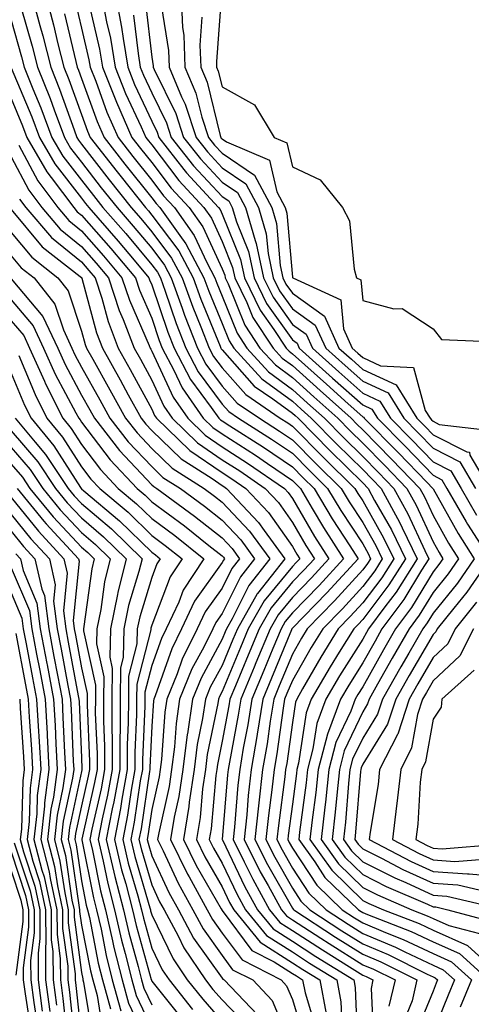
# Model space of a CAD drawing. Units: inches. Extents: x 1010723 to 1013363, y 7245098 to 7247738.
# Drawn here: x 1011679 to 1011743, y 7246638 to 7246779 of the extents above; entities that cross this region are included whole.
import ezdxf

# ---------------------------------------------------------------- set-up
doc = ezdxf.new("R2010")
doc.units = ezdxf.units.IN
doc.header["$MEASUREMENT"] = 0
doc.layers.add('Contour_10107245', color=7, linetype='Continuous', true_color=0x245687)

msp = doc.modelspace()

# ---------------------------------------------------------------- linework, layer by layer
at = {"layer": 'Contour_10107245'}
for points in [[(1011681.04, 7246781.92, 3062), (1011682.13, 7246777.84, 3062), (1011682.53, 7246776.4, 3062), (1011683.67, 7246771.92, 3062), (1011684.92, 7246768.8, 3062), (1011687, 7246762.97, 3062), (1011687.4, 7246761.92, 3062), (1011687.64, 7246761.51, 3062), (1011688.05, 7246760.97, 3062), (1011692.01, 7246755.88, 3062), (1011695.13, 7246751.92, 3062), (1011696.5, 7246750.37, 3062), (1011698.05, 7246748.49, 3062), (1011700.87, 7246744.74, 3062), (1011702.37, 7246741.92, 3062), (1011703.88, 7246737.75, 3062), (1011705.03, 7246734.94, 3062), (1011706.21, 7246731.92, 3062), (1011706.85, 7246730.72, 3062), (1011708.05, 7246729.09, 3062), (1011711.42, 7246725.29, 3062), (1011716.33, 7246721.92, 3062), (1011717.39, 7246721.26, 3062), (1011718.05, 7246720.81, 3062), (1011722.46, 7246716.33, 3062), (1011726.93, 7246711.92, 3062), (1011727.35, 7246711.22, 3062), (1011728.05, 7246710.14, 3062), (1011731.03, 7246704.9, 3062), (1011732.49, 7246701.92, 3062), (1011730.76, 7246699.21, 3062), (1011728.05, 7246695.62, 3062), (1011726.29, 7246693.68, 3062), (1011724.57, 7246691.92, 3062), (1011722.08, 7246687.89, 3062), (1011719.51, 7246683.38, 3062), (1011718.66, 7246681.92, 3062), (1011718.49, 7246681.48, 3062), (1011718.05, 7246678.57, 3062), (1011717.24, 7246672.73, 3062), (1011717.09, 7246671.92, 3062), (1011716.98, 7246670.85, 3062), (1011716.05, 7246663.92, 3062), (1011715.84, 7246661.92, 3062), (1011716.58, 7246660.45, 3062), (1011718.05, 7246657.86, 3062), (1011720.4, 7246654.27, 3062), (1011722.84, 7246651.92, 3062), (1011725.98, 7246649.85, 3062), (1011728.05, 7246648.55, 3062), (1011732.72, 7246646.59, 3062), (1011734.06, 7246645.91, 3062), (1011738.05, 7246644.03, 3062), (1011739.51, 7246643.38, 3062), (1011741.11, 7246641.92, 3062), (1011740.21, 7246639.76, 3062), (1011738.05, 7246634.48, 3062)], [(1011683.01, 7246781.92, 3063), (1011684.08, 7246777.95, 3063), (1011684.71, 7246775.26, 3063), (1011685.56, 7246771.92, 3063), (1011686.27, 7246770.14, 3063), (1011688.05, 7246765.16, 3063), (1011688.92, 7246762.79, 3063), (1011689.3, 7246761.92, 3063), (1011693.13, 7246757, 3063), (1011693.69, 7246756.28, 3063), (1011697.14, 7246751.92, 3063), (1011697.57, 7246751.44, 3063), (1011698.05, 7246750.86, 3063), (1011701.89, 7246745.76, 3063), (1011703.92, 7246741.92, 3063), (1011705.01, 7246738.88, 3063), (1011707.77, 7246732.2, 3063), (1011707.87, 7246731.92, 3063), (1011707.93, 7246731.8, 3063), (1011708.05, 7246731.66, 3063), (1011712.63, 7246726.5, 3063), (1011715.29, 7246724.68, 3063), (1011718.05, 7246722.63, 3063), (1011718.43, 7246722.3, 3063), (1011718.85, 7246721.92, 3063), (1011723.42, 7246717.29, 3063), (1011728.05, 7246712.71, 3063), (1011728.82, 7246711.92, 3063), (1011729.75, 7246710.22, 3063), (1011732.14, 7246706.01, 3063), (1011734.14, 7246701.92, 3063), (1011731.78, 7246698.19, 3063), (1011728.05, 7246693.27, 3063), (1011727.41, 7246692.56, 3063), (1011726.78, 7246691.92, 3063), (1011724.72, 7246688.59, 3063), (1011723.43, 7246686.54, 3063), (1011720.74, 7246681.92, 3063), (1011720.01, 7246679.96, 3063), (1011718.92, 7246672.79, 3063), (1011718.68, 7246671.92, 3063), (1011718.63, 7246671.34, 3063), (1011718.05, 7246666.95, 3063), (1011717.45, 7246662.52, 3063), (1011717.4, 7246661.92, 3063), (1011717.61, 7246661.48, 3063), (1011718.05, 7246660.71, 3063), (1011721.54, 7246655.41, 3063), (1011725.13, 7246651.92, 3063), (1011726.9, 7246650.77, 3063), (1011728.05, 7246650.04, 3063), (1011731.3, 7246648.67, 3063), (1011733.82, 7246647.69, 3063), (1011738.05, 7246645.7, 3063), (1011740.66, 7246644.53, 3063), (1011743.52, 7246641.92, 3063), (1011741.91, 7246638.06, 3063)], [(1011687.19, 7246781.06, 3065), (1011688.05, 7246777.46, 3065), (1011689.09, 7246772.96, 3065), (1011689.27, 7246771.92, 3065), (1011690.07, 7246769.9, 3065), (1011691.66, 7246765.53, 3065), (1011693.26, 7246761.92, 3065), (1011695.34, 7246759.21, 3065), (1011698.05, 7246755.82, 3065), (1011699.73, 7246753.6, 3065), (1011701.29, 7246751.92, 3065), (1011704.09, 7246747.96, 3065), (1011705.86, 7246744.11, 3065), (1011707.01, 7246741.92, 3065), (1011707.29, 7246741.16, 3065), (1011708.05, 7246739.31, 3065), (1011710.18, 7246734.05, 3065), (1011711.58, 7246731.92, 3065), (1011714.66, 7246728.53, 3065), (1011718.05, 7246726.02, 3065), (1011720.21, 7246724.08, 3065), (1011722.63, 7246721.92, 3065), (1011725.33, 7246719.2, 3065), (1011728.05, 7246716.49, 3065), (1011730.32, 7246714.19, 3065), (1011732.5, 7246711.92, 3065), (1011734.46, 7246708.33, 3065), (1011736.87, 7246703.1, 3065), (1011737.44, 7246701.92, 3065), (1011736.41, 7246700.28, 3065), (1011733.88, 7246696.09, 3065), (1011730.79, 7246691.92, 3065), (1011729.8, 7246690.17, 3065), (1011728.05, 7246687.08, 3065), (1011726.06, 7246683.91, 3065), (1011724.9, 7246681.92, 3065), (1011723.05, 7246676.92, 3065), (1011721.71, 7246671.92, 3065), (1011721.36, 7246668.61, 3065), (1011720.86, 7246664.73, 3065), (1011720.55, 7246661.92, 3065), (1011723.67, 7246657.54, 3065), (1011728.05, 7246653.26, 3065), (1011728.94, 7246652.81, 3065), (1011731, 7246651.92, 3065), (1011736.08, 7246649.95, 3065), (1011738.05, 7246649.02, 3065), (1011742.96, 7246646.83, 3065), (1011745.08, 7246644.89, 3065)], [(1011689.16, 7246780.81, 3066), (1011690.63, 7246774.5, 3066), (1011691.06, 7246771.92, 3066), (1011693.03, 7246766.94, 3066), (1011693.04, 7246766.91, 3066), (1011695.23, 7246761.92, 3066), (1011696.46, 7246760.33, 3066), (1011698.05, 7246758.34, 3066), (1011700.82, 7246754.69, 3066), (1011703.38, 7246751.92, 3066), (1011705.32, 7246749.19, 3066), (1011708.05, 7246743.21, 3066), (1011708.42, 7246742.29, 3066), (1011708.5, 7246741.92, 3066), (1011708.92, 7246741.05, 3066), (1011711.3, 7246735.17, 3066), (1011713.44, 7246731.92, 3066), (1011715.64, 7246729.51, 3066), (1011718.05, 7246727.72, 3066), (1011721.11, 7246724.98, 3066), (1011724.51, 7246721.92, 3066), (1011726.27, 7246720.14, 3066), (1011728.05, 7246718.38, 3066), (1011731.25, 7246715.12, 3066), (1011734.34, 7246711.92, 3066), (1011735.65, 7246709.52, 3066), (1011738.05, 7246704.31, 3066), (1011738.91, 7246702.78, 3066), (1011739.47, 7246701.92, 3066), (1011738.89, 7246701.08, 3066), (1011738.05, 7246700.05, 3066), (1011734.98, 7246694.99, 3066), (1011732.73, 7246691.92, 3066), (1011731.02, 7246688.95, 3066), (1011728.05, 7246683.69, 3066), (1011727.37, 7246682.6, 3066), (1011726.97, 7246681.92, 3066), (1011726.34, 7246680.21, 3066), (1011724.24, 7246675.73, 3066), (1011723.23, 7246671.92, 3066), (1011722.74, 7246667.23, 3066), (1011722.64, 7246666.51, 3066), (1011722.14, 7246661.92, 3066), (1011724.6, 7246658.47, 3066), (1011728.05, 7246655.09, 3066), (1011730.16, 7246654.03, 3066), (1011735.04, 7246651.92, 3066), (1011737.21, 7246651.08, 3066), (1011738.05, 7246650.68, 3066), (1011740.29, 7246649.68, 3066), (1011744.65, 7246648.52, 3066)], [(1011690.96, 7246781.92, 3067), (1011691.62, 7246778.35, 3067), (1011692.16, 7246776.03, 3067), (1011692.84, 7246771.92, 3067), (1011694.32, 7246768.19, 3067), (1011696.55, 7246763.42, 3067), (1011697.21, 7246761.92, 3067), (1011697.57, 7246761.44, 3067), (1011698.05, 7246760.85, 3067), (1011701.91, 7246755.78, 3067), (1011705.46, 7246751.92, 3067), (1011706.54, 7246750.41, 3067), (1011708.05, 7246747.11, 3067), (1011709.54, 7246743.41, 3067), (1011709.87, 7246741.92, 3067), (1011711.57, 7246738.4, 3067), (1011712.42, 7246736.29, 3067), (1011715.3, 7246731.92, 3067), (1011716.6, 7246730.47, 3067), (1011718.05, 7246729.41, 3067), (1011722, 7246725.87, 3067), (1011726.4, 7246721.92, 3067), (1011727.22, 7246721.09, 3067), (1011728.05, 7246720.27, 3067), (1011732.19, 7246716.06, 3067), (1011736.17, 7246711.92, 3067), (1011736.84, 7246710.71, 3067), (1011738.05, 7246708.08, 3067), (1011740.27, 7246704.14, 3067), (1011741.68, 7246701.92, 3067), (1011740.2, 7246699.77, 3067), (1011738.05, 7246697.11, 3067), (1011736.1, 7246693.87, 3067), (1011734.65, 7246691.92, 3067), (1011732.24, 7246687.73, 3067), (1011730.16, 7246684.03, 3067), (1011728.96, 7246681.92, 3067), (1011728.74, 7246681.23, 3067), (1011728.05, 7246680.12, 3067), (1011725.43, 7246674.54, 3067), (1011724.73, 7246671.92, 3067), (1011724.35, 7246668.22, 3067), (1011724.15, 7246665.82, 3067), (1011723.73, 7246661.92, 3067), (1011725.53, 7246659.4, 3067), (1011728.05, 7246656.93, 3067), (1011731.38, 7246655.25, 3067), (1011737.26, 7246652.71, 3067), (1011738.05, 7246652.35, 3067), (1011738.45, 7246652.32, 3067), (1011740.16, 7246651.92, 3067), (1011746.39, 7246650.26, 3067)], [(1011692.96, 7246781.92, 3068), (1011693.76, 7246777.63, 3068), (1011693.96, 7246776.01, 3068), (1011694.63, 7246771.92, 3068), (1011695.6, 7246769.47, 3068), (1011698.05, 7246764.22, 3068), (1011698.81, 7246762.68, 3068), (1011699.06, 7246761.92, 3068), (1011702.62, 7246757.35, 3068), (1011702.99, 7246756.86, 3068), (1011707.55, 7246751.92, 3068), (1011707.76, 7246751.63, 3068), (1011708.05, 7246751, 3068), (1011710.67, 7246744.54, 3068), (1011711.23, 7246741.92, 3068), (1011713.45, 7246737.32, 3068), (1011715.43, 7246734.54, 3068), (1011717.15, 7246731.92, 3068), (1011717.58, 7246731.45, 3068), (1011718.05, 7246731.1, 3068), (1011722.88, 7246726.75, 3068), (1011726, 7246723.97, 3068), (1011728.05, 7246722.13, 3068), (1011728.2, 7246722.07, 3068), (1011728.28, 7246721.92, 3068), (1011733.12, 7246716.99, 3068), (1011737.15, 7246712.82, 3068), (1011738.02, 7246711.92, 3068), (1011738.05, 7246711.85, 3068), (1011741.62, 7246705.49, 3068), (1011743.9, 7246701.92, 3068), (1011741.52, 7246698.45, 3068), (1011738.05, 7246694.17, 3068), (1011737.2, 7246692.77, 3068), (1011736.58, 7246691.92, 3068), (1011734.59, 7246688.46, 3068), (1011733.46, 7246686.51, 3068), (1011730.86, 7246681.92, 3068), (1011730.17, 7246679.8, 3068), (1011728.05, 7246676.38, 3068), (1011726.62, 7246673.35, 3068), (1011726.24, 7246671.92, 3068), (1011726.04, 7246669.91, 3068), (1011725.59, 7246664.38, 3068), (1011725.33, 7246661.92, 3068), (1011726.46, 7246660.33, 3068), (1011728.05, 7246658.77, 3068), (1011732.6, 7246656.47, 3068), (1011734.18, 7246655.79, 3068), (1011738.05, 7246654.02, 3068), (1011740.01, 7246653.88, 3068), (1011747.94, 7246652.03, 3068)], [(1011697.15, 7246781.02, 3070), (1011698.05, 7246773.36, 3070), (1011698.25, 7246772.12, 3070), (1011698.26, 7246771.92, 3070), (1011698.39, 7246771.58, 3070), (1011701.46, 7246765.33, 3070), (1011702.58, 7246761.92, 3070), (1011704.97, 7246758.84, 3070), (1011708.05, 7246755.54, 3070), (1011710.22, 7246754.09, 3070), (1011711.36, 7246751.92, 3070), (1011712.74, 7246747.23, 3070), (1011712.92, 7246746.79, 3070), (1011713.96, 7246741.92, 3070), (1011715.3, 7246739.17, 3070), (1011718.05, 7246735.28, 3070), (1011720.01, 7246733.88, 3070), (1011720.9, 7246731.92, 3070), (1011724.67, 7246728.54, 3070), (1011728.05, 7246725.5, 3070), (1011730.5, 7246724.37, 3070), (1011732.02, 7246721.92, 3070), (1011735.01, 7246718.88, 3070), (1011738.05, 7246715.73, 3070), (1011740.57, 7246714.44, 3070), (1011742.05, 7246711.92, 3070), (1011744.25, 7246708.12, 3070)], [(1011702.21, 7246781.92, 3072), (1011702.42, 7246777.55, 3072), (1011702.59, 7246776.46, 3072), (1011702.76, 7246771.92, 3072), (1011704.33, 7246768.2, 3072), (1011705.16, 7246764.81, 3072), (1011706.11, 7246761.92, 3072), (1011706.96, 7246760.83, 3072), (1011708.05, 7246759.65, 3072), (1011712.68, 7246756.55, 3072), (1011715.12, 7246751.92, 3072), (1011715.78, 7246749.65, 3072), (1011716.32, 7246743.65, 3072), (1011716.69, 7246741.92, 3072), (1011717.13, 7246741, 3072), (1011718.05, 7246739.71, 3072), (1011722.6, 7246736.47, 3072), (1011724.66, 7246731.92, 3072), (1011726.45, 7246730.32, 3072), (1011728.05, 7246728.88, 3072), (1011732.81, 7246726.68, 3072), (1011735.76, 7246721.92, 3072), (1011736.9, 7246720.77, 3072), (1011738.05, 7246719.57, 3072), (1011742.84, 7246717.13, 3072), (1011743.22, 7246717.09, 3072), (1011743.31, 7246716.66, 3072), (1011746.09, 7246711.92, 3072)], [(1011707.9, 7246781.77, 3074), (1011707.24, 7246772.73, 3074), (1011707.27, 7246771.92, 3074), (1011707.5, 7246771.37, 3074), (1011708.05, 7246769.13, 3074), (1011712.68, 7246766.55, 3074), (1011715.44, 7246761.92, 3074), (1011717.27, 7246761.14, 3074), (1011718.05, 7246757.74, 3074), (1011722.01, 7246755.88, 3074), (1011725.18, 7246751.92, 3074), (1011726.17, 7246750.04, 3074), (1011726.83, 7246743.14, 3074), (1011727.19, 7246741.92, 3074), (1011727.78, 7246741.65, 3074), (1011728.05, 7246738.68, 3074), (1011732.48, 7246737.49, 3074), (1011733.66, 7246737.53, 3074), (1011738.05, 7246734.67, 3074), (1011739.26, 7246733.13, 3074), (1011747.18, 7246732.79, 3074)], [(1011679.44, 7246780.53, 3061), (1011681.03, 7246774.9, 3061), (1011681.79, 7246771.92, 3061), (1011683.58, 7246767.45, 3061), (1011684.15, 7246765.82, 3061), (1011685.62, 7246761.92, 3061), (1011686.51, 7246760.38, 3061), (1011688.05, 7246758.39, 3061), (1011690.87, 7246754.74, 3061), (1011693.11, 7246751.92, 3061), (1011695.42, 7246749.29, 3061), (1011698.05, 7246746.14, 3061), (1011699.86, 7246743.73, 3061), (1011700.81, 7246741.92, 3061), (1011702.39, 7246737.58, 3061), (1011702.72, 7246736.59, 3061), (1011704.54, 7246731.92, 3061), (1011705.76, 7246729.63, 3061), (1011708.05, 7246726.51, 3061), (1011710.21, 7246724.08, 3061), (1011713.36, 7246721.92, 3061), (1011716.23, 7246720.1, 3061), (1011718.05, 7246718.86, 3061), (1011721.5, 7246715.37, 3061), (1011724.99, 7246711.92, 3061), (1011726.14, 7246710.01, 3061), (1011728.05, 7246707.09, 3061), (1011729.92, 7246703.8, 3061), (1011730.83, 7246701.92, 3061), (1011729.76, 7246700.21, 3061), (1011728.05, 7246697.96, 3061), (1011725.17, 7246694.8, 3061), (1011722.37, 7246691.92, 3061), (1011720.72, 7246689.25, 3061), (1011718.05, 7246684.58, 3061), (1011717.27, 7246682.7, 3061), (1011716.95, 7246681.92, 3061), (1011716.74, 7246680.61, 3061), (1011715.83, 7246674.14, 3061), (1011715.46, 7246671.92, 3061), (1011715.14, 7246669.01, 3061), (1011714.64, 7246665.33, 3061), (1011714.29, 7246661.92, 3061), (1011715.54, 7246659.41, 3061), (1011718.05, 7246655.01, 3061), (1011719.27, 7246653.14, 3061), (1011720.53, 7246651.92, 3061), (1011725.07, 7246648.94, 3061), (1011728.05, 7246647.07, 3061), (1011731.67, 7246645.54, 3061), (1011737.2, 7246642.77, 3061), (1011738.05, 7246642.37, 3061), (1011738.36, 7246642.23, 3061), (1011738.7, 7246641.92, 3061), (1011738.51, 7246641.46, 3061), (1011738.05, 7246640.33, 3061), (1011735.6, 7246634.37, 3061)], [(1011685.63, 7246779.5, 3064), (1011687.25, 7246772.72, 3064), (1011687.45, 7246771.92, 3064), (1011687.62, 7246771.49, 3064), (1011688.05, 7246770.3, 3064), (1011690.3, 7246764.17, 3064), (1011691.27, 7246761.92, 3064), (1011694.24, 7246758.11, 3064), (1011698.05, 7246753.31, 3064), (1011698.65, 7246752.52, 3064), (1011699.2, 7246751.92, 3064), (1011702.02, 7246747.95, 3064), (1011702.9, 7246746.77, 3064), (1011705.46, 7246741.92, 3064), (1011706.16, 7246740.03, 3064), (1011708.05, 7246735.42, 3064), (1011709.06, 7246732.93, 3064), (1011709.72, 7246731.92, 3064), (1011713.68, 7246727.55, 3064), (1011718.05, 7246724.33, 3064), (1011719.32, 7246723.19, 3064), (1011720.74, 7246721.92, 3064), (1011724.37, 7246718.24, 3064), (1011728.05, 7246714.61, 3064), (1011729.38, 7246713.25, 3064), (1011730.66, 7246711.92, 3064), (1011733.26, 7246707.13, 3064), (1011733.64, 7246706.33, 3064), (1011735.79, 7246701.92, 3064), (1011732.8, 7246697.17, 3064), (1011731.18, 7246695.05, 3064), (1011728.87, 7246691.92, 3064), (1011728.57, 7246691.4, 3064), (1011728.05, 7246690.47, 3064), (1011724.74, 7246685.23, 3064), (1011722.82, 7246681.92, 3064), (1011721.53, 7246678.44, 3064), (1011720.98, 7246674.85, 3064), (1011720.2, 7246671.92, 3064), (1011719.99, 7246669.98, 3064), (1011719.08, 7246662.95, 3064), (1011718.97, 7246661.92, 3064), (1011721.22, 7246658.75, 3064), (1011722.67, 7246656.54, 3064), (1011727.43, 7246651.92, 3064), (1011727.81, 7246651.68, 3064), (1011728.05, 7246651.52, 3064), (1011728.74, 7246651.23, 3064), (1011734.95, 7246648.82, 3064), (1011738.05, 7246647.36, 3064), (1011741.81, 7246645.68, 3064), (1011745.92, 7246641.92, 3064)], [(1011695.45, 7246779.32, 3069), (1011696.1, 7246773.87, 3069), (1011696.42, 7246771.92, 3069), (1011696.89, 7246770.76, 3069), (1011698.05, 7246768.26, 3069), (1011700.14, 7246764.01, 3069), (1011700.82, 7246761.92, 3069), (1011703.99, 7246757.86, 3069), (1011708.05, 7246753.49, 3069), (1011708.99, 7246752.86, 3069), (1011709.49, 7246751.92, 3069), (1011710.08, 7246749.89, 3069), (1011711.8, 7246745.67, 3069), (1011712.59, 7246741.92, 3069), (1011714.37, 7246738.24, 3069), (1011718.05, 7246733.07, 3069), (1011718.72, 7246732.59, 3069), (1011719.03, 7246731.92, 3069), (1011723.77, 7246727.64, 3069), (1011728.05, 7246723.82, 3069), (1011729.35, 7246723.22, 3069), (1011730.16, 7246721.92, 3069), (1011734.07, 7246717.94, 3069), (1011738.05, 7246713.8, 3069), (1011739.3, 7246713.17, 3069), (1011740.03, 7246711.92, 3069), (1011742.78, 7246707.19, 3069), (1011742.97, 7246706.84, 3069), (1011746.12, 7246701.92, 3069), (1011742.84, 7246697.13, 3069), (1011741.01, 7246694.88, 3069), (1011738.66, 7246691.92, 3069), (1011738.45, 7246691.52, 3069), (1011738.05, 7246691.14, 3069), (1011734.67, 7246685.3, 3069), (1011732.77, 7246681.92, 3069), (1011731.6, 7246678.37, 3069), (1011728.05, 7246672.64, 3069), (1011727.83, 7246672.14, 3069), (1011727.76, 7246671.92, 3069), (1011727.73, 7246671.6, 3069), (1011727.02, 7246662.95, 3069), (1011726.91, 7246661.92, 3069), (1011727.39, 7246661.26, 3069), (1011728.05, 7246660.6, 3069), (1011730.71, 7246659.26, 3069), (1011733.77, 7246657.64, 3069), (1011738.05, 7246655.69, 3069), (1011741.58, 7246655.45, 3069), (1011745.42, 7246654.55, 3069)], [(1011699.44, 7246780.53, 3071), (1011700.41, 7246774.28, 3071), (1011700.5, 7246771.92, 3071), (1011702.29, 7246767.68, 3071), (1011702.79, 7246766.66, 3071), (1011704.35, 7246761.92, 3071), (1011705.97, 7246759.84, 3071), (1011708.05, 7246757.59, 3071), (1011711.45, 7246755.32, 3071), (1011713.25, 7246751.92, 3071), (1011714.33, 7246748.2, 3071), (1011714.58, 7246745.39, 3071), (1011715.33, 7246741.92, 3071), (1011716.21, 7246740.08, 3071), (1011718.05, 7246737.5, 3071), (1011721.31, 7246735.18, 3071), (1011722.79, 7246731.92, 3071), (1011725.56, 7246729.43, 3071), (1011728.05, 7246727.19, 3071), (1011731.65, 7246725.52, 3071), (1011733.89, 7246721.92, 3071), (1011735.95, 7246719.82, 3071), (1011738.05, 7246717.65, 3071), (1011741.85, 7246715.72, 3071), (1011744.07, 7246711.92, 3071)], [(1011678.05, 7246778.61, 3060), (1011679.52, 7246773.39, 3060), (1011679.9, 7246771.92, 3060), (1011681.13, 7246768.84, 3060), (1011682.26, 7246766.13, 3060), (1011683.84, 7246761.92, 3060), (1011685.38, 7246759.25, 3060), (1011688.05, 7246755.82, 3060), (1011689.75, 7246753.62, 3060), (1011691.1, 7246751.92, 3060), (1011694.35, 7246748.22, 3060), (1011698.05, 7246743.78, 3060), (1011698.85, 7246742.72, 3060), (1011699.27, 7246741.92, 3060), (1011699.95, 7246740.02, 3060), (1011701.53, 7246735.4, 3060), (1011702.87, 7246731.92, 3060), (1011704.66, 7246728.53, 3060), (1011708.05, 7246723.94, 3060), (1011709, 7246722.87, 3060), (1011710.38, 7246721.92, 3060), (1011715.08, 7246718.95, 3060), (1011718.05, 7246716.93, 3060), (1011720.54, 7246714.41, 3060), (1011723.06, 7246711.92, 3060), (1011724.92, 7246708.8, 3060), (1011728.05, 7246704.02, 3060), (1011728.81, 7246702.68, 3060), (1011729.18, 7246701.92, 3060), (1011728.74, 7246701.23, 3060), (1011728.05, 7246700.31, 3060), (1011724.05, 7246695.92, 3060), (1011720.16, 7246691.92, 3060), (1011719.35, 7246690.62, 3060), (1011718.05, 7246688.33, 3060), (1011716.17, 7246683.8, 3060), (1011715.39, 7246681.92, 3060), (1011714.89, 7246678.76, 3060), (1011714.44, 7246675.53, 3060), (1011713.82, 7246671.92, 3060), (1011713.29, 7246667.16, 3060), (1011713.24, 7246666.73, 3060), (1011712.73, 7246661.92, 3060), (1011714.51, 7246658.38, 3060), (1011718.05, 7246652.14, 3060), (1011718.14, 7246652.01, 3060), (1011718.24, 7246651.92, 3060), (1011724.16, 7246648.03, 3060), (1011728.05, 7246645.58, 3060), (1011730.63, 7246644.5, 3060), (1011735.77, 7246641.92, 3060), (1011735.07, 7246638.94, 3060), (1011733.89, 7246636.08, 3060)], [(1011705.19, 7246779.06, 3073), (1011704.9, 7246775.07, 3073), (1011705.01, 7246771.92, 3073), (1011705.91, 7246769.78, 3073), (1011707.78, 7246762.19, 3073), (1011707.86, 7246761.92, 3073), (1011707.94, 7246761.81, 3073), (1011708.05, 7246761.71, 3073), (1011708.7, 7246761.27, 3073), (1011714.78, 7246758.65, 3073), (1011715.82, 7246754.15, 3073), (1011717, 7246751.92, 3073), (1011717.24, 7246751.11, 3073), (1011718.05, 7246741.99, 3073), (1011718.08, 7246741.95, 3073), (1011718.09, 7246741.92, 3073), (1011724.92, 7246738.8, 3073), (1011725.3, 7246734.67, 3073), (1011726.55, 7246731.92, 3073), (1011727.34, 7246731.21, 3073), (1011728.05, 7246730.56, 3073), (1011730.58, 7246729.39, 3073), (1011735.29, 7246729.16, 3073), (1011736.94, 7246723.03, 3073), (1011737.63, 7246721.92, 3073), (1011737.84, 7246721.71, 3073), (1011738.05, 7246721.49, 3073), (1011738.93, 7246721.04, 3073), (1011746.31, 7246720.18, 3073)], [(1011678.05, 7246771.83, 3059), (1011680.97, 7246764.84, 3059), (1011682.06, 7246761.92, 3059), (1011684.26, 7246758.13, 3059), (1011688.05, 7246753.24, 3059), (1011688.63, 7246752.5, 3059), (1011689.09, 7246751.92, 3059), (1011693.28, 7246747.15, 3059), (1011695.55, 7246744.42, 3059), (1011697.64, 7246741.92, 3059), (1011697.74, 7246741.61, 3059), (1011698.05, 7246740.9, 3059), (1011700.33, 7246734.2, 3059), (1011701.21, 7246731.92, 3059), (1011703.57, 7246727.44, 3059), (1011706.5, 7246723.47, 3059), (1011707.58, 7246721.92, 3059), (1011707.82, 7246721.69, 3059), (1011708.05, 7246721.53, 3059), (1011709.14, 7246720.83, 3059), (1011713.93, 7246717.8, 3059), (1011718.05, 7246715, 3059), (1011719.57, 7246713.44, 3059), (1011721.13, 7246711.92, 3059), (1011723.71, 7246707.58, 3059), (1011726.22, 7246703.75, 3059), (1011727.4, 7246701.92, 3059), (1011722.93, 7246697.04, 3059), (1011718.05, 7246692.02, 3059), (1011718.01, 7246691.96, 3059), (1011717.98, 7246691.92, 3059), (1011717.93, 7246691.8, 3059), (1011715.07, 7246684.9, 3059), (1011713.83, 7246681.92, 3059), (1011713.03, 7246676.94, 3059), (1011713.02, 7246676.89, 3059), (1011712.18, 7246671.92, 3059), (1011711.77, 7246668.2, 3059), (1011711.55, 7246665.42, 3059), (1011711.17, 7246661.92, 3059), (1011713.47, 7246657.34, 3059), (1011714.59, 7246655.38, 3059), (1011716.49, 7246651.92, 3059), (1011717.19, 7246651.06, 3059), (1011718.05, 7246650.51, 3059), (1011722.08, 7246647.89, 3059), (1011723.26, 7246647.13, 3059), (1011728.05, 7246644.1, 3059), (1011729.58, 7246643.45, 3059), (1011732.65, 7246641.92, 3059), (1011731.77, 7246638.2, 3059)], [(1011678.05, 7246767.44, 3058), (1011679.67, 7246763.54, 3058), (1011680.29, 7246761.92, 3058), (1011683.14, 7246757.01, 3058), (1011683.75, 7246756.22, 3058), (1011686.95, 7246751.92, 3058), (1011687.45, 7246751.32, 3058), (1011688.05, 7246750.84, 3058), (1011692.23, 7246746.1, 3058), (1011695.73, 7246741.92, 3058), (1011696.3, 7246740.17, 3058), (1011698.05, 7246736.17, 3058), (1011699.12, 7246732.99, 3058), (1011699.54, 7246731.92, 3058), (1011701.2, 7246728.77, 3058), (1011702.37, 7246726.24, 3058), (1011705.37, 7246721.92, 3058), (1011706.73, 7246720.6, 3058), (1011708.05, 7246719.69, 3058), (1011712.78, 7246716.65, 3058), (1011714.51, 7246715.46, 3058), (1011718.05, 7246713.05, 3058), (1011719.18, 7246711.92, 3058), (1011720.88, 7246709.09, 3058), (1011722.48, 7246706.35, 3058), (1011725.32, 7246701.92, 3058), (1011721.85, 7246698.12, 3058), (1011718.05, 7246694.21, 3058), (1011717.01, 7246692.96, 3058), (1011716.43, 7246691.92, 3058), (1011715.28, 7246689.15, 3058), (1011713.98, 7246685.99, 3058), (1011712.28, 7246681.92, 3058), (1011711.69, 7246678.28, 3058), (1011711.06, 7246674.93, 3058), (1011710.55, 7246671.92, 3058), (1011710.3, 7246669.67, 3058), (1011709.81, 7246663.68, 3058), (1011709.62, 7246661.92, 3058), (1011711.21, 7246658.76, 3058), (1011712.41, 7246656.28, 3058), (1011714.79, 7246651.92, 3058), (1011716.25, 7246650.12, 3058), (1011718.05, 7246648.98, 3058), (1011722.33, 7246646.2, 3058), (1011726.17, 7246643.8, 3058), (1011728.05, 7246642.61, 3058), (1011728.54, 7246642.41, 3058), (1011729.51, 7246641.92, 3058), (1011729.24, 7246640.73, 3058), (1011729.59, 7246633.46, 3058)], [(1011679.14, 7246760.83, 3057), (1011681.85, 7246755.72, 3057), (1011684.67, 7246751.92, 3057), (1011686.23, 7246750.1, 3057), (1011688.05, 7246748.62, 3057), (1011691.19, 7246745.06, 3057), (1011693.81, 7246741.92, 3057), (1011694.86, 7246738.73, 3057), (1011697.67, 7246732.3, 3057), (1011697.82, 7246731.92, 3057), (1011697.9, 7246731.77, 3057), (1011698.05, 7246731.49, 3057), (1011701.07, 7246724.94, 3057), (1011703.17, 7246721.92, 3057), (1011705.65, 7246719.52, 3057), (1011708.05, 7246717.86, 3057), (1011711.66, 7246715.53, 3057), (1011716.92, 7246711.92, 3057), (1011717.46, 7246711.33, 3057), (1011718.05, 7246710.5, 3057), (1011721.21, 7246705.08, 3057), (1011723.25, 7246701.92, 3057), (1011720.76, 7246699.21, 3057), (1011718.05, 7246696.41, 3057), (1011716.03, 7246693.94, 3057), (1011714.88, 7246691.92, 3057), (1011712.87, 7246687.1, 3057), (1011712.62, 7246686.49, 3057), (1011710.72, 7246681.92, 3057), (1011710.34, 7246679.63, 3057), (1011709.09, 7246672.96, 3057), (1011708.91, 7246671.92, 3057), (1011708.82, 7246671.15, 3057), (1011708.08, 7246661.95, 3057), (1011708.07, 7246661.92, 3057), (1011708.1, 7246661.87, 3057), (1011711.3, 7246655.17, 3057), (1011713.09, 7246651.92, 3057), (1011715.33, 7246649.2, 3057), (1011718.05, 7246647.45, 3057), (1011721.4, 7246645.27, 3057), (1011726.77, 7246641.92, 3057), (1011726.98, 7246640.85, 3057), (1011727.33, 7246632.64, 3057)], [(1011678.05, 7246759.13, 3056), (1011680.55, 7246754.42, 3056), (1011682.41, 7246751.92, 3056), (1011685, 7246748.87, 3056), (1011688.05, 7246746.39, 3056), (1011690.15, 7246744.02, 3056), (1011691.9, 7246741.92, 3056), (1011693.41, 7246737.28, 3056), (1011693.98, 7246735.99, 3056), (1011695.55, 7246731.92, 3056), (1011696.45, 7246730.32, 3056), (1011698.05, 7246727.36, 3056), (1011699.76, 7246723.63, 3056), (1011700.95, 7246721.92, 3056), (1011704.55, 7246718.42, 3056), (1011708.05, 7246716.02, 3056), (1011710.55, 7246714.42, 3056), (1011714.18, 7246711.92, 3056), (1011716.05, 7246709.92, 3056), (1011718.05, 7246707.08, 3056), (1011719.95, 7246703.82, 3056), (1011721.17, 7246701.92, 3056), (1011719.68, 7246700.29, 3056), (1011718.05, 7246698.62, 3056), (1011715.03, 7246694.94, 3056), (1011713.32, 7246691.92, 3056), (1011711.78, 7246688.19, 3056), (1011709.95, 7246683.82, 3056), (1011709.16, 7246681.92, 3056), (1011709.01, 7246680.96, 3056), (1011708.05, 7246675.91, 3056), (1011707.38, 7246672.59, 3056), (1011707.29, 7246671.92, 3056), (1011707.16, 7246671.03, 3056), (1011706.5, 7246663.47, 3056), (1011706.23, 7246661.92, 3056), (1011706.83, 7246660.7, 3056), (1011708.05, 7246658.58, 3056), (1011710.21, 7246654.08, 3056), (1011711.39, 7246651.92, 3056), (1011714.39, 7246648.26, 3056), (1011718.05, 7246645.91, 3056), (1011720.47, 7246644.34, 3056), (1011724.35, 7246641.92, 3056), (1011724.95, 7246638.82, 3056), (1011725.12, 7246634.85, 3056)], [(1011679.25, 7246753.12, 3055), (1011680.14, 7246751.92, 3055), (1011683.78, 7246747.65, 3055), (1011688.05, 7246744.18, 3055), (1011689.1, 7246742.97, 3055), (1011689.98, 7246741.92, 3055), (1011690.93, 7246739.04, 3055), (1011691.83, 7246735.7, 3055), (1011693.29, 7246731.92, 3055), (1011694.99, 7246728.86, 3055), (1011698.05, 7246723.23, 3055), (1011698.46, 7246722.33, 3055), (1011698.74, 7246721.92, 3055), (1011703.47, 7246717.34, 3055), (1011708.05, 7246714.19, 3055), (1011709.43, 7246713.3, 3055), (1011711.44, 7246711.92, 3055), (1011714.63, 7246708.5, 3055), (1011718.05, 7246703.64, 3055), (1011718.68, 7246702.55, 3055), (1011719.09, 7246701.92, 3055), (1011718.6, 7246701.37, 3055), (1011718.05, 7246700.82, 3055), (1011714.05, 7246695.92, 3055), (1011711.77, 7246691.92, 3055), (1011710.68, 7246689.29, 3055), (1011708.05, 7246682.99, 3055), (1011707.68, 7246682.29, 3055), (1011707.52, 7246681.92, 3055), (1011707.43, 7246681.3, 3055), (1011705.95, 7246674.02, 3055), (1011705.69, 7246671.92, 3055), (1011705.28, 7246669.15, 3055), (1011704.92, 7246665.05, 3055), (1011704.39, 7246661.92, 3055), (1011705.6, 7246659.47, 3055), (1011708.05, 7246655.2, 3055), (1011709.11, 7246652.98, 3055), (1011709.7, 7246651.92, 3055), (1011713.45, 7246647.32, 3055), (1011718.05, 7246644.38, 3055), (1011719.54, 7246643.41, 3055), (1011721.94, 7246641.92, 3055), (1011722.87, 7246637.1, 3055)], [(1011678.05, 7246751.66, 3054), (1011682.45, 7246746.32, 3054), (1011687.88, 7246742.09, 3054), (1011688.05, 7246741.95, 3054), (1011688.06, 7246741.93, 3054), (1011688.08, 7246741.92, 3054), (1011688.09, 7246741.88, 3054), (1011690.2, 7246734.07, 3054), (1011691.03, 7246731.92, 3054), (1011693.54, 7246727.41, 3054), (1011694.7, 7246725.27, 3054), (1011696.54, 7246721.92, 3054), (1011697.2, 7246721.07, 3054), (1011698.05, 7246720.16, 3054), (1011702.25, 7246716.12, 3054), (1011706.65, 7246713.32, 3054), (1011708.05, 7246712.36, 3054), (1011708.31, 7246712.18, 3054), (1011708.7, 7246711.92, 3054), (1011713.22, 7246707.09, 3054), (1011714.03, 7246705.94, 3054), (1011716.98, 7246701.92, 3054), (1011713.07, 7246696.94, 3054), (1011713.05, 7246696.92, 3054), (1011710.22, 7246691.92, 3054), (1011709.58, 7246690.39, 3054), (1011708.05, 7246686.71, 3054), (1011706.37, 7246683.6, 3054), (1011705.69, 7246681.92, 3054), (1011705.28, 7246679.15, 3054), (1011704.52, 7246675.45, 3054), (1011704.08, 7246671.92, 3054), (1011703.39, 7246667.26, 3054), (1011703.34, 7246666.63, 3054), (1011702.55, 7246661.92, 3054), (1011704.37, 7246658.24, 3054), (1011707.91, 7246652.06, 3054), (1011707.99, 7246651.92, 3054), (1011708.01, 7246651.88, 3054), (1011708.05, 7246651.82, 3054), (1011712.27, 7246646.14, 3054), (1011715.46, 7246644.51, 3054), (1011718.05, 7246642.85, 3054), (1011718.62, 7246642.49, 3054), (1011719.51, 7246641.92, 3054), (1011719.88, 7246640.09, 3054), (1011721.33, 7246635.2, 3054)], [(1011678.05, 7246748.37, 3053), (1011680.97, 7246744.84, 3053), (1011684.7, 7246741.92, 3053), (1011686.17, 7246740.05, 3053), (1011688.05, 7246734.34, 3053), (1011688.57, 7246732.44, 3053), (1011688.76, 7246731.92, 3053), (1011689.66, 7246730.31, 3053), (1011692.1, 7246725.97, 3053), (1011694.32, 7246721.92, 3053), (1011695.95, 7246719.82, 3053), (1011698.05, 7246717.59, 3053), (1011700.94, 7246714.81, 3053), (1011705.48, 7246711.92, 3053), (1011706.97, 7246710.84, 3053), (1011708.05, 7246709.98, 3053), (1011711.96, 7246705.83, 3053), (1011714.83, 7246701.92, 3053), (1011711.85, 7246698.12, 3053), (1011709.48, 7246693.35, 3053), (1011708.67, 7246691.92, 3053), (1011708.49, 7246691.48, 3053), (1011708.05, 7246690.45, 3053), (1011705.07, 7246684.9, 3053), (1011703.85, 7246681.92, 3053), (1011703.13, 7246677, 3053), (1011703.1, 7246676.87, 3053), (1011702.47, 7246671.92, 3053), (1011701.91, 7246668.06, 3053), (1011701.24, 7246665.11, 3053), (1011700.71, 7246661.92, 3053), (1011703.14, 7246657.01, 3053), (1011703.36, 7246656.61, 3053), (1011705.94, 7246651.92, 3053), (1011706.67, 7246650.54, 3053), (1011708.05, 7246648.6, 3053), (1011710.9, 7246644.77, 3053), (1011716.46, 7246641.92, 3053), (1011717.23, 7246641.1, 3053), (1011718.05, 7246639.14, 3053), (1011719.71, 7246633.58, 3053)], [(1011678.05, 7246745.07, 3052), (1011679.48, 7246743.35, 3052), (1011681.3, 7246741.92, 3052), (1011684.28, 7246738.15, 3052), (1011685.48, 7246734.49, 3052), (1011686.67, 7246731.92, 3052), (1011687.1, 7246730.97, 3052), (1011688.05, 7246729.2, 3052), (1011690.67, 7246724.54, 3052), (1011692.1, 7246721.92, 3052), (1011694.71, 7246718.58, 3052), (1011698.05, 7246715.03, 3052), (1011699.63, 7246713.5, 3052), (1011702.12, 7246711.92, 3052), (1011705.54, 7246709.41, 3052), (1011708.05, 7246707.42, 3052), (1011710.72, 7246704.59, 3052), (1011712.68, 7246701.92, 3052), (1011710.65, 7246699.32, 3052), (1011708.05, 7246694.11, 3052), (1011707.14, 7246692.83, 3052), (1011706.72, 7246691.92, 3052), (1011705.43, 7246689.3, 3052), (1011703.76, 7246686.21, 3052), (1011702.01, 7246681.92, 3052), (1011701.51, 7246678.46, 3052), (1011701.27, 7246675.14, 3052), (1011700.86, 7246671.92, 3052), (1011700.5, 7246669.47, 3052), (1011699.03, 7246662.9, 3052), (1011698.86, 7246661.92, 3052), (1011699.66, 7246660.31, 3052), (1011701.82, 7246655.69, 3052), (1011703.89, 7246651.92, 3052), (1011705.34, 7246649.21, 3052), (1011708.05, 7246645.39, 3052), (1011709.52, 7246643.39, 3052), (1011712.41, 7246641.92, 3052), (1011715.15, 7246639.02, 3052), (1011718.05, 7246632.07, 3052)], [(1011678.05, 7246741.79, 3051), (1011682.56, 7246736.43, 3051), (1011684.67, 7246731.92, 3051), (1011685.72, 7246729.59, 3051), (1011688.05, 7246725.21, 3051), (1011689.23, 7246723.1, 3051), (1011689.89, 7246721.92, 3051), (1011693.46, 7246717.33, 3051), (1011698.05, 7246712.46, 3051), (1011698.32, 7246712.19, 3051), (1011698.75, 7246711.92, 3051), (1011704.11, 7246707.98, 3051), (1011708.05, 7246704.87, 3051), (1011709.49, 7246703.36, 3051), (1011710.53, 7246701.92, 3051), (1011709.44, 7246700.53, 3051), (1011708.05, 7246697.73, 3051), (1011705.64, 7246694.33, 3051), (1011704.51, 7246691.92, 3051), (1011702.38, 7246687.59, 3051), (1011701.64, 7246685.51, 3051), (1011700.17, 7246681.92, 3051), (1011699.91, 7246680.06, 3051), (1011699.44, 7246673.31, 3051), (1011699.25, 7246671.92, 3051), (1011699.1, 7246670.87, 3051), (1011698.05, 7246666.18, 3051), (1011697.5, 7246662.47, 3051), (1011697.4, 7246661.92, 3051), (1011697.52, 7246661.39, 3051), (1011698.05, 7246659.61, 3051), (1011700.49, 7246654.36, 3051), (1011701.84, 7246651.92, 3051), (1011704, 7246647.87, 3051), (1011708.05, 7246642.16, 3051), (1011708.16, 7246642.03, 3051), (1011708.35, 7246641.92, 3051), (1011713.07, 7246636.94, 3051)], [(1011678.05, 7246738.8, 3050), (1011681.19, 7246735.06, 3050), (1011682.66, 7246731.92, 3050), (1011684.33, 7246728.2, 3050), (1011687.26, 7246722.71, 3050), (1011687.66, 7246721.92, 3050), (1011687.84, 7246721.71, 3050), (1011688.05, 7246721.37, 3050), (1011692.13, 7246716, 3050), (1011695.95, 7246711.92, 3050), (1011697.09, 7246710.96, 3050), (1011698.05, 7246710.03, 3050), (1011702.71, 7246706.58, 3050), (1011706.16, 7246703.81, 3050), (1011708.05, 7246702.31, 3050), (1011708.25, 7246702.12, 3050), (1011708.38, 7246701.92, 3050), (1011708.24, 7246701.73, 3050), (1011708.05, 7246701.36, 3050), (1011704.12, 7246695.85, 3050), (1011702.3, 7246691.92, 3050), (1011700.9, 7246689.07, 3050), (1011698.54, 7246682.41, 3050), (1011698.33, 7246681.92, 3050), (1011698.3, 7246681.67, 3050), (1011698.05, 7246678.07, 3050), (1011697.79, 7246672.18, 3050), (1011697.79, 7246671.92, 3050), (1011697.73, 7246671.6, 3050), (1011696.53, 7246663.44, 3050), (1011696.23, 7246661.92, 3050), (1011696.59, 7246660.46, 3050), (1011698.05, 7246655.45, 3050), (1011699.17, 7246653.04, 3050), (1011699.79, 7246651.92, 3050), (1011701.78, 7246648.19, 3050), (1011702.61, 7246646.48, 3050), (1011705.67, 7246641.92, 3050), (1011706.72, 7246640.59, 3050), (1011708.05, 7246639.09, 3050), (1011711.57, 7246635.44, 3050)], [(1011678.05, 7246735.81, 3049), (1011679.83, 7246733.7, 3049), (1011680.66, 7246731.92, 3049), (1011682.78, 7246727.19, 3049), (1011682.93, 7246726.8, 3049), (1011685.4, 7246721.92, 3049), (1011686.6, 7246720.47, 3049), (1011688.05, 7246718.19, 3049), (1011690.76, 7246714.63, 3049), (1011693.29, 7246711.92, 3049), (1011695.88, 7246709.75, 3049), (1011698.05, 7246707.63, 3049), (1011701.33, 7246705.2, 3049), (1011705.43, 7246701.92, 3049), (1011702.52, 7246697.45, 3049), (1011701.88, 7246695.75, 3049), (1011700.09, 7246691.92, 3049), (1011699.42, 7246690.55, 3049), (1011698.05, 7246686.7, 3049), (1011697.07, 7246682.9, 3049), (1011697.06, 7246681.92, 3049), (1011697.06, 7246680.93, 3049), (1011696.71, 7246673.26, 3049), (1011696.71, 7246671.92, 3049), (1011696.42, 7246670.29, 3049), (1011695.56, 7246664.41, 3049), (1011695.07, 7246661.92, 3049), (1011695.64, 7246659.51, 3049), (1011697.79, 7246652.18, 3049), (1011697.85, 7246651.92, 3049), (1011697.89, 7246651.76, 3049), (1011698.05, 7246651.2, 3049), (1011701.07, 7246644.94, 3049), (1011703.09, 7246641.92, 3049), (1011705.3, 7246639.17, 3049), (1011708.05, 7246636.02, 3049)], [(1011679.13, 7246730.84, 3048), (1011681.44, 7246725.31, 3048), (1011683.14, 7246721.92, 3048), (1011685.36, 7246719.23, 3048), (1011688.05, 7246715.02, 3048), (1011689.39, 7246713.26, 3048), (1011690.64, 7246711.92, 3048), (1011694.67, 7246708.54, 3048), (1011698.05, 7246705.24, 3048), (1011699.95, 7246703.82, 3048), (1011702.35, 7246701.92, 3048), (1011700.65, 7246699.32, 3048), (1011698.05, 7246692.44, 3048), (1011697.93, 7246692.04, 3048), (1011697.9, 7246691.92, 3048), (1011697.9, 7246691.77, 3048), (1011695.92, 7246684.05, 3048), (1011695.89, 7246681.92, 3048), (1011695.88, 7246679.75, 3048), (1011695.64, 7246674.33, 3048), (1011695.64, 7246671.92, 3048), (1011695.1, 7246668.97, 3048), (1011694.58, 7246665.39, 3048), (1011693.91, 7246661.92, 3048), (1011694.7, 7246658.57, 3048), (1011696.07, 7246653.9, 3048), (1011696.58, 7246651.92, 3048), (1011696.85, 7246650.72, 3048), (1011698.05, 7246646.45, 3048), (1011699.52, 7246643.39, 3048), (1011700.51, 7246641.92, 3048), (1011703.86, 7246637.73, 3048)], [(1011678.05, 7246728.34, 3047), (1011679.93, 7246723.8, 3047), (1011680.88, 7246721.92, 3047), (1011684.13, 7246718, 3047), (1011687.91, 7246712.06, 3047), (1011688, 7246711.92, 3047), (1011688.03, 7246711.9, 3047), (1011688.05, 7246711.87, 3047), (1011688.38, 7246711.59, 3047), (1011693.46, 7246707.33, 3047), (1011698.05, 7246702.85, 3047), (1011698.59, 7246702.46, 3047), (1011699.25, 7246701.92, 3047), (1011698.78, 7246701.19, 3047), (1011698.05, 7246699.26, 3047), (1011696.33, 7246693.64, 3047), (1011695.99, 7246691.92, 3047), (1011695.94, 7246689.81, 3047), (1011694.76, 7246685.21, 3047), (1011694.72, 7246681.92, 3047), (1011694.71, 7246678.58, 3047), (1011694.56, 7246675.41, 3047), (1011694.56, 7246671.92, 3047), (1011693.79, 7246667.66, 3047), (1011693.61, 7246666.36, 3047), (1011692.74, 7246661.92, 3047), (1011693.75, 7246657.62, 3047), (1011694.34, 7246655.63, 3047), (1011695.31, 7246651.92, 3047), (1011695.81, 7246649.68, 3047), (1011697.96, 7246642.01, 3047), (1011697.99, 7246641.92, 3047), (1011698, 7246641.87, 3047), (1011698.05, 7246641.76, 3047), (1011702.41, 7246636.28, 3047)], [(1011678.63, 7246721.92, 3046), (1011681.44, 7246718.53, 3046), (1011682.91, 7246716.78, 3046), (1011686.18, 7246711.92, 3046), (1011687.02, 7246710.89, 3046), (1011688.05, 7246709.79, 3046), (1011692.31, 7246706.18, 3046), (1011696.66, 7246701.92, 3046), (1011696.22, 7246700.09, 3046), (1011694.74, 7246695.23, 3046), (1011694.08, 7246691.92, 3046), (1011693.99, 7246687.86, 3046), (1011693.61, 7246686.36, 3046), (1011693.55, 7246681.92, 3046), (1011693.54, 7246677.41, 3046), (1011693.49, 7246676.48, 3046), (1011693.49, 7246671.92, 3046), (1011692.66, 7246667.31, 3046), (1011692.42, 7246666.3, 3046), (1011691.58, 7246661.92, 3046), (1011692.67, 7246657.3, 3046), (1011692.8, 7246656.67, 3046), (1011694.03, 7246651.92, 3046), (1011694.78, 7246648.65, 3046), (1011696.12, 7246643.85, 3046), (1011696.59, 7246641.92, 3046), (1011696.91, 7246640.78, 3046), (1011698.05, 7246638.38, 3046)], [(1011678.05, 7246720.14, 3045), (1011681.83, 7246715.7, 3045), (1011684.36, 7246711.92, 3045), (1011686.02, 7246709.89, 3045), (1011688.05, 7246707.72, 3045), (1011691.18, 7246705.05, 3045), (1011694.4, 7246701.92, 3045), (1011693.24, 7246697.11, 3045), (1011693.15, 7246696.82, 3045), (1011692.16, 7246691.92, 3045), (1011692.07, 7246687.9, 3045), (1011692.42, 7246686.3, 3045), (1011692.38, 7246681.92, 3045), (1011692.37, 7246677.6, 3045), (1011692.42, 7246676.29, 3045), (1011692.42, 7246671.92, 3045), (1011691.75, 7246668.22, 3045), (1011690.98, 7246664.85, 3045), (1011690.41, 7246661.92, 3045), (1011691.15, 7246658.82, 3045), (1011691.78, 7246655.65, 3045), (1011692.75, 7246651.92, 3045), (1011693.73, 7246647.6, 3045), (1011694.27, 7246645.7, 3045), (1011695.21, 7246641.92, 3045), (1011695.82, 7246639.69, 3045), (1011698.05, 7246634.99, 3045)], [(1011678.05, 7246717.77, 3044), (1011680.74, 7246714.61, 3044), (1011682.53, 7246711.92, 3044), (1011685.02, 7246708.89, 3044), (1011688.05, 7246705.64, 3044), (1011690.06, 7246703.93, 3044), (1011692.12, 7246701.92, 3044), (1011691.33, 7246698.64, 3044), (1011690.79, 7246694.66, 3044), (1011690.24, 7246691.92, 3044), (1011690.2, 7246689.77, 3044), (1011691.24, 7246685.11, 3044), (1011691.2, 7246681.92, 3044), (1011691.19, 7246678.78, 3044), (1011691.34, 7246675.21, 3044), (1011691.34, 7246671.92, 3044), (1011690.83, 7246669.14, 3044), (1011689.53, 7246663.4, 3044), (1011689.24, 7246661.92, 3044), (1011689.61, 7246660.36, 3044), (1011690.76, 7246654.63, 3044), (1011691.47, 7246651.92, 3044), (1011692.48, 7246647.49, 3044), (1011692.67, 7246646.54, 3044), (1011693.82, 7246641.92, 3044), (1011694.73, 7246638.6, 3044), (1011697.76, 7246632.21, 3044)], [(1011678.05, 7246715.39, 3043), (1011679.64, 7246713.51, 3043), (1011680.71, 7246711.92, 3043), (1011684.02, 7246707.89, 3043), (1011688.05, 7246703.57, 3043), (1011688.94, 7246702.81, 3043), (1011689.86, 7246701.92, 3043), (1011689.51, 7246700.46, 3043), (1011688.39, 7246692.26, 3043), (1011688.32, 7246691.92, 3043), (1011688.32, 7246691.65, 3043), (1011690.05, 7246683.92, 3043), (1011690.03, 7246681.92, 3043), (1011690.02, 7246679.95, 3043), (1011690.27, 7246674.14, 3043), (1011690.27, 7246671.92, 3043), (1011689.92, 7246670.05, 3043), (1011688.09, 7246661.96, 3043), (1011688.08, 7246661.92, 3043), (1011688.09, 7246661.88, 3043), (1011689.75, 7246653.62, 3043), (1011690.19, 7246651.92, 3043), (1011690.83, 7246649.14, 3043), (1011691.56, 7246645.43, 3043), (1011692.43, 7246641.92, 3043), (1011693.65, 7246637.52, 3043)], [(1011678.05, 7246710.62, 3041), (1011681.95, 7246705.82, 3041), (1011685.56, 7246701.92, 3041), (1011686.01, 7246699.88, 3041), (1011685.48, 7246694.49, 3041), (1011685.81, 7246691.92, 3041), (1011686.17, 7246690.04, 3041), (1011687.59, 7246682.38, 3041), (1011687.68, 7246681.92, 3041), (1011687.7, 7246681.57, 3041), (1011688.05, 7246673.54, 3041), (1011688.12, 7246671.99, 3041), (1011688.12, 7246671.92, 3041), (1011688.11, 7246671.86, 3041), (1011688.05, 7246671.63, 3041), (1011686.33, 7246663.64, 3041), (1011686.14, 7246661.92, 3041), (1011686.54, 7246660.41, 3041), (1011687.72, 7246652.25, 3041), (1011687.79, 7246651.92, 3041), (1011687.79, 7246651.66, 3041), (1011688.05, 7246649.73, 3041), (1011689.34, 7246643.21, 3041), (1011689.65, 7246641.92, 3041), (1011690.27, 7246639.7, 3041), (1011691.05, 7246634.92, 3041)], [(1011678.89, 7246711.92, 3042), (1011682.71, 7246707.26, 3042), (1011683.01, 7246706.88, 3042), (1011687.63, 7246701.92, 3042), (1011687.7, 7246701.57, 3042), (1011686.87, 7246693.1, 3042), (1011687.01, 7246691.92, 3042), (1011687.18, 7246691.05, 3042), (1011688.05, 7246686.37, 3042), (1011688.87, 7246682.74, 3042), (1011688.86, 7246681.92, 3042), (1011688.85, 7246681.12, 3042), (1011689.19, 7246673.06, 3042), (1011689.19, 7246671.92, 3042), (1011689.02, 7246670.95, 3042), (1011688.05, 7246666.71, 3042), (1011687.2, 7246662.77, 3042), (1011687.1, 7246661.92, 3042), (1011687.3, 7246661.17, 3042), (1011688.05, 7246656.02, 3042), (1011688.73, 7246652.6, 3042), (1011688.92, 7246651.92, 3042), (1011689.17, 7246650.8, 3042), (1011690.44, 7246644.31, 3042), (1011691.05, 7246641.92, 3042), (1011692.18, 7246637.79, 3042)], [(1011678.05, 7246708.23, 3040), (1011680.87, 7246704.74, 3040), (1011683.5, 7246701.92, 3040), (1011684.32, 7246698.19, 3040), (1011684.09, 7246695.88, 3040), (1011684.6, 7246691.92, 3040), (1011685.15, 7246689.02, 3040), (1011686.11, 7246683.86, 3040), (1011686.48, 7246681.92, 3040), (1011686.56, 7246680.43, 3040), (1011686.89, 7246673.08, 3040), (1011686.95, 7246671.92, 3040), (1011686.78, 7246670.65, 3040), (1011685.45, 7246664.52, 3040), (1011685.17, 7246661.92, 3040), (1011685.76, 7246659.63, 3040), (1011686.68, 7246653.29, 3040), (1011686.99, 7246651.92, 3040), (1011686.99, 7246650.86, 3040), (1011688.05, 7246642.97, 3040), (1011688.23, 7246642.1, 3040), (1011688.26, 7246641.92, 3040), (1011688.35, 7246641.62, 3040), (1011689.67, 7246633.54, 3040)], [(1011678.05, 7246705.84, 3039), (1011679.8, 7246703.67, 3039), (1011681.43, 7246701.92, 3039), (1011682.4, 7246697.57, 3039), (1011682.79, 7246696.66, 3039), (1011683.4, 7246691.92, 3039), (1011684.13, 7246688, 3039), (1011684.63, 7246685.34, 3039), (1011685.28, 7246681.92, 3039), (1011685.42, 7246679.29, 3039), (1011685.64, 7246674.33, 3039), (1011685.77, 7246671.92, 3039), (1011685.42, 7246669.29, 3039), (1011684.58, 7246665.39, 3039), (1011684.19, 7246661.92, 3039), (1011684.99, 7246658.86, 3039), (1011685.66, 7246654.31, 3039), (1011686.17, 7246651.92, 3039), (1011686.17, 7246650.05, 3039), (1011687.16, 7246642.81, 3039), (1011687.16, 7246641.92, 3039), (1011687.27, 7246641.14, 3039), (1011688.05, 7246633.64, 3039)], [(1011678.73, 7246702.6, 3038), (1011679.37, 7246701.92, 3038), (1011679.74, 7246700.23, 3038), (1011681.72, 7246695.59, 3038), (1011682.19, 7246691.92, 3038), (1011683.12, 7246686.99, 3038), (1011683.16, 7246686.81, 3038), (1011684.08, 7246681.92, 3038), (1011684.29, 7246678.16, 3038), (1011684.4, 7246675.57, 3038), (1011684.6, 7246671.92, 3038), (1011684.08, 7246667.95, 3038), (1011683.7, 7246666.27, 3038), (1011683.23, 7246661.92, 3038), (1011684.22, 7246658.09, 3038), (1011684.62, 7246655.35, 3038), (1011685.37, 7246651.92, 3038), (1011685.37, 7246649.24, 3038), (1011686.1, 7246643.87, 3038), (1011686.11, 7246641.92, 3038), (1011686.34, 7246640.21, 3038), (1011687.1, 7246632.87, 3038)], [(1011678.05, 7246700.62, 3037), (1011680.65, 7246694.52, 3037), (1011680.99, 7246691.92, 3037), (1011681.66, 7246688.31, 3037), (1011682.11, 7246685.98, 3037), (1011682.87, 7246681.92, 3037), (1011683.15, 7246677.02, 3037), (1011683.16, 7246676.81, 3037), (1011683.43, 7246671.92, 3037), (1011682.8, 7246667.17, 3037), (1011682.79, 7246666.66, 3037), (1011682.26, 7246661.92, 3037), (1011683.46, 7246657.33, 3037), (1011683.6, 7246656.37, 3037), (1011684.56, 7246651.92, 3037), (1011684.57, 7246648.44, 3037), (1011685.04, 7246644.93, 3037), (1011685.05, 7246641.92, 3037), (1011685.4, 7246639.27, 3037), (1011685.96, 7246634.01, 3037)], [(1011678.05, 7246697.05, 3036), (1011679.58, 7246693.45, 3036), (1011679.78, 7246691.92, 3036), (1011680.18, 7246689.79, 3036), (1011681.1, 7246684.97, 3036), (1011681.67, 7246681.92, 3036), (1011681.89, 7246678.08, 3036), (1011682.03, 7246675.9, 3036), (1011682.26, 7246671.92, 3036), (1011681.76, 7246668.21, 3036), (1011681.69, 7246665.56, 3036), (1011681.29, 7246661.92, 3036), (1011682.43, 7246657.54, 3036), (1011682.74, 7246656.61, 3036), (1011683.75, 7246651.92, 3036), (1011683.76, 7246647.63, 3036), (1011683.99, 7246645.98, 3036), (1011684, 7246641.92, 3036), (1011684.48, 7246638.35, 3036)], [(1011744.25, 7246695.72, 3070), (1011741.22, 7246691.92, 3070), (1011740.17, 7246689.8, 3070), (1011738.05, 7246687.83, 3070), (1011735.89, 7246684.08, 3070), (1011734.66, 7246681.92, 3070), (1011733.04, 7246676.93, 3070), (1011732.99, 7246676.86, 3070), (1011730.46, 7246671.92, 3070), (1011730.23, 7246669.74, 3070), (1011729.11, 7246662.98, 3070), (1011728.99, 7246661.92, 3070), (1011734.92, 7246658.8, 3070), (1011738.05, 7246657.36, 3070), (1011742.94, 7246657.03, 3070), (1011743.18, 7246657.05, 3070), (1011748.05, 7246656.6, 3070)], [(1011678.69, 7246691.28, 3035), (1011680.08, 7246683.95, 3035), (1011680.46, 7246681.92, 3035), (1011680.61, 7246679.36, 3035), (1011680.93, 7246674.8, 3035), (1011681.09, 7246671.92, 3035), (1011680.73, 7246669.24, 3035), (1011680.6, 7246664.47, 3035), (1011680.32, 7246661.92, 3035), (1011681.12, 7246658.85, 3035), (1011682.07, 7246655.94, 3035), (1011682.95, 7246651.92, 3035), (1011682.96, 7246647.01, 3035), (1011682.93, 7246646.8, 3035), (1011682.94, 7246641.92, 3035), (1011683.55, 7246637.42, 3035)], [(1011743.8, 7246691.92, 3071), (1011741.88, 7246688.09, 3071), (1011738.05, 7246684.51, 3071), (1011737.1, 7246682.87, 3071), (1011736.57, 7246681.92, 3071), (1011735.84, 7246679.71, 3071), (1011735, 7246674.97, 3071), (1011733.45, 7246671.92, 3071), (1011732.92, 7246667.05, 3071), (1011732.87, 7246666.74, 3071), (1011732.3, 7246661.92, 3071), (1011736.07, 7246659.94, 3071), (1011738.05, 7246659.03, 3071), (1011741.16, 7246658.81, 3071), (1011745.28, 7246659.15, 3071)], [(1011743.91, 7246686.06, 3072), (1011739.29, 7246681.92, 3072), (1011739.21, 7246680.76, 3072), (1011738.05, 7246679.05, 3072), (1011736.99, 7246672.98, 3072), (1011736.44, 7246671.92, 3072), (1011736.24, 7246670.11, 3072), (1011735.87, 7246664.1, 3072), (1011735.62, 7246661.92, 3072), (1011737.21, 7246661.08, 3072), (1011738.05, 7246660.7, 3072), (1011739.36, 7246660.61, 3072), (1011747.38, 7246661.25, 3072)], [(1011679.26, 7246681.92, 3034), (1011679.34, 7246680.63, 3034), (1011679.82, 7246673.69, 3034), (1011679.92, 7246671.92, 3034), (1011679.69, 7246670.28, 3034), (1011679.51, 7246663.38, 3034), (1011679.35, 7246661.92, 3034), (1011679.81, 7246660.16, 3034), (1011681.41, 7246655.28, 3034), (1011682.14, 7246651.92, 3034), (1011682.15, 7246647.82, 3034), (1011681.88, 7246645.75, 3034), (1011681.89, 7246641.92, 3034), (1011682.48, 7246637.49, 3034)], [(1011678.05, 7246660.15, 3032), (1011680.09, 7246653.96, 3032), (1011680.53, 7246651.92, 3032), (1011680.53, 7246649.44, 3032), (1011679.77, 7246643.64, 3032), (1011679.78, 7246641.92, 3032), (1011680.04, 7246639.93, 3032), (1011680.87, 7246634.74, 3032)], [(1011678.5, 7246661.47, 3033), (1011680.75, 7246654.62, 3033), (1011681.34, 7246651.92, 3033), (1011681.34, 7246648.63, 3033), (1011680.82, 7246644.69, 3033), (1011680.83, 7246641.92, 3033), (1011681.26, 7246638.71, 3033), (1011681.75, 7246635.62, 3033)], [(1011678.05, 7246657.48, 3031), (1011679.43, 7246653.3, 3031), (1011679.72, 7246651.92, 3031), (1011679.73, 7246650.24, 3031), (1011678.72, 7246642.59, 3031)]]:
    msp.add_polyline3d(points, dxfattribs=at)

doc.saveas('drawing.dxf')
